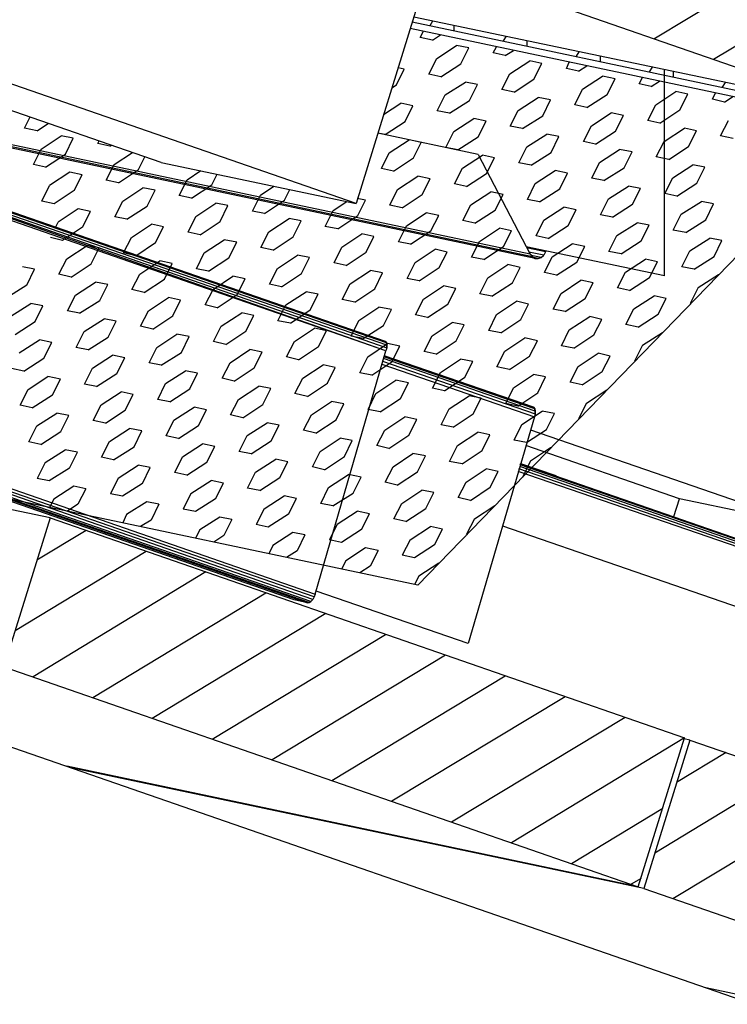
# Model space of a CAD drawing. Extents: x -80 to 188, y 21 to 201.
# Drawn here: x -7 to 5, y 36 to 52 of the extents above; entities that cross this region are included whole.
import ezdxf

# ---------------------------------------------------------------- set-up
doc = ezdxf.new("R2010")
doc.units = 0
doc.header["$LTSCALE"] = 25
doc.header["$MEASUREMENT"] = 0
doc.layers.get('0').update_dxf_attribs({"linetype": 'CONTINUOUS'})

msp = doc.modelspace()

# ---------------------------------------------------------------- linework, layer by layer
for p, q in [((6.733, 50.367), (-13.211, 57.279)), ((3.407, 51.52), (6.18, 53.193)), ((7.14, 52.86), (4.367, 51.186)), ((-0.286, 52.36), (-1.366, 48.88)), ((-0.466, 51.793), (6.947, 50.227)), ((-0.439, 51.873), (6.733, 50.367)), ((-0.179, 51.733), (-0.133, 51.806)), ((6.787, 50.147), (-0.499, 51.686)), ((-0.339, 51.54), (-0.286, 51.64)), ((0.207, 51.653), (0.207, 51.74)), ((-0.139, 51.5), (-0.339, 51.54)), ((-0.139, 51.5), (-0.013, 51.586)), ((1.041, 51.56), (0.994, 51.486)), ((1.374, 51.493), (1.374, 51.406)), ((-0.073, 51.206), (0.247, 51.413)), ((0.441, 51.373), (0.247, 51.413)), ((0.314, 51.12), (0.441, 51.373)), ((0.834, 51.293), (0.887, 51.393)), ((1.027, 51.253), (0.834, 51.293)), ((1.027, 51.253), (1.161, 51.333)), ((2.207, 51.313), (2.161, 51.24)), ((-0.199, 50.953), (-0.073, 51.206)), ((1.101, 50.96), (1.421, 51.166)), ((1.614, 51.126), (1.421, 51.166)), ((2.007, 51.046), (2.054, 51.146)), ((2.547, 51.246), (2.547, 51.16)), ((-0.719, 50.78), (-0.593, 51.033)), ((-0.593, 51.033), (-0.693, 51.053)), ((-0.006, 50.913), (0.314, 51.12)), ((1.487, 50.873), (1.614, 51.126)), ((2.201, 51), (2.007, 51.046)), ((2.201, 51), (2.334, 51.086)), ((3.38, 51.066), (3.334, 50.993)), ((3.58, 47.72), (3.58, 51.026)), ((3.72, 51), (3.72, 50.913)), ((-1.366, 48.88), (-7.305, 50.94)), ((-0.006, 50.913), (-0.199, 50.953)), ((0.061, 50.62), (0.387, 50.826)), ((0.581, 50.786), (0.387, 50.826)), ((0.974, 50.706), (1.101, 50.96)), ((1.167, 50.666), (1.487, 50.873)), ((2.267, 50.713), (2.587, 50.92)), ((2.787, 50.88), (2.587, 50.92)), ((2.66, 50.627), (2.787, 50.88)), ((3.174, 50.8), (3.227, 50.9)), ((3.367, 50.753), (3.5, 50.84)), ((4.554, 50.82), (4.507, 50.746)), ((-0.793, 50.733), (-0.719, 50.78)), ((0.454, 50.533), (0.581, 50.786)), ((1.167, 50.666), (0.974, 50.706)), ((2.141, 50.46), (2.267, 50.713)), ((3.367, 50.753), (3.174, 50.8)), ((3.44, 50.46), (3.76, 50.673)), ((3.954, 50.633), (3.76, 50.673)), ((-4.492, 49.54), (-7.425, 50.553)), ((-0.066, 50.367), (0.061, 50.62)), ((0.134, 50.327), (0.454, 50.533)), ((1.234, 50.373), (1.554, 50.58)), ((1.754, 50.54), (1.554, 50.58)), ((1.627, 50.287), (1.754, 50.54)), ((2.334, 50.42), (2.66, 50.627)), ((3.827, 50.38), (3.954, 50.633)), ((4.347, 50.553), (4.4, 50.653)), ((4.54, 50.507), (4.347, 50.553)), ((4.54, 50.507), (4.674, 50.593)), ((-0.926, 50.307), (-0.646, 50.487)), ((-0.453, 50.447), (-0.646, 50.487)), ((-0.579, 50.193), (-0.453, 50.447)), ((0.134, 50.327), (-0.066, 50.367)), ((1.107, 50.12), (1.234, 50.373)), ((2.334, 50.42), (2.141, 50.46)), ((3.314, 50.213), (3.44, 50.46)), ((3.507, 50.167), (3.827, 50.38)), ((-6.679, 50.087), (-6.592, 50.267)), ((-0.899, 49.987), (-0.579, 50.193)), ((0.201, 50.033), (0.521, 50.24)), ((0.721, 50.2), (0.521, 50.24)), ((0.594, 49.947), (0.721, 50.2)), ((1.301, 50.08), (1.627, 50.287)), ((2.407, 50.127), (2.727, 50.333)), ((2.92, 50.293), (2.727, 50.333)), ((2.794, 50.04), (2.92, 50.293)), ((3.507, 50.167), (3.314, 50.213)), ((4.48, 49.967), (4.607, 50.213)), ((-6.479, 50.047), (-6.679, 50.087)), ((-6.479, 50.047), (-6.299, 50.167)), ((6.787, 50.147), (-0.373, 42.761)), ((0.074, 49.78), (0.201, 50.033)), ((1.301, 50.08), (1.107, 50.12)), ((2.281, 49.873), (2.407, 50.127)), ((2.474, 49.833), (2.794, 50.04)), ((3.574, 49.873), (3.9, 50.087)), ((4.094, 50.047), (3.9, 50.087)), ((3.967, 49.793), (4.094, 50.047)), ((1.507, 48), (-7.625, 49.92)), ((1.461, 48.027), (-7.618, 49.94)), ((1.427, 48.067), (-7.605, 49.973)), ((-6.412, 49.753), (-6.092, 49.967)), ((-5.899, 49.927), (-6.092, 49.967)), ((-6.025, 49.673), (-5.899, 49.927)), ((-5.505, 49.84), (-5.485, 49.887)), ((0.594, 49.667), (-1.019, 50.007)), ((-0.899, 49.987), (-1.019, 50.007)), ((-0.833, 49.693), (-0.513, 49.9)), ((-0.319, 49.86), (-0.513, 49.9)), ((0.267, 49.74), (0.594, 49.947)), ((1.374, 49.787), (1.694, 49.993)), ((1.887, 49.953), (1.694, 49.993)), ((1.761, 49.7), (1.887, 49.953)), ((2.474, 49.833), (2.281, 49.873)), ((3.447, 49.627), (3.574, 49.873)), ((4.68, 49.92), (4.48, 49.967)), ((-6.539, 49.507), (-6.412, 49.753)), ((-5.312, 49.8), (-5.505, 49.84)), ((-5.312, 49.8), (-5.292, 49.813)), ((-0.446, 49.613), (-0.319, 49.86)), ((0.267, 49.74), (0.074, 49.78)), ((1.247, 49.533), (1.374, 49.787)), ((2.54, 49.54), (2.86, 49.747)), ((3.06, 49.707), (2.86, 49.747)), ((3.647, 49.587), (3.967, 49.793)), ((-6.345, 49.46), (-6.025, 49.673)), ((-5.245, 49.507), (-4.952, 49.7)), ((-4.852, 49.427), (-4.752, 49.627)), ((-0.959, 49.44), (-0.833, 49.693)), ((-0.766, 49.4), (-0.446, 49.613)), ((0.341, 49.447), (0.661, 49.653)), ((0.594, 49.667), (1.427, 48.067)), ((0.854, 49.613), (0.661, 49.653)), ((0.727, 49.36), (0.854, 49.613)), ((1.441, 49.493), (1.761, 49.7)), ((2.934, 49.453), (3.06, 49.707)), ((3.647, 49.587), (3.447, 49.627)), ((-6.345, 49.46), (-6.539, 49.507)), ((-5.372, 49.253), (-5.245, 49.507)), ((-5.172, 49.213), (-4.852, 49.427)), ((-4.492, 49.54), (-1.366, 48.88)), ((-4.072, 49.26), (-3.852, 49.407)), ((-0.766, 49.4), (-0.959, 49.44)), ((0.214, 49.193), (0.341, 49.447)), ((1.441, 49.493), (1.247, 49.533)), ((1.507, 49.2), (1.827, 49.407)), ((2.027, 49.367), (1.827, 49.407)), ((2.414, 49.287), (2.54, 49.54)), ((2.607, 49.247), (2.934, 49.453)), ((3.714, 49.293), (4.034, 49.5)), ((4.227, 49.46), (4.034, 49.5)), ((4.1, 49.207), (4.227, 49.46)), ((-5.952, 49.38), (-6.279, 49.167)), ((-5.759, 49.34), (-5.952, 49.38)), ((-5.885, 49.087), (-5.759, 49.34)), ((-5.172, 49.213), (-5.372, 49.253)), ((-4.199, 49.007), (-4.072, 49.26)), ((-3.679, 49.18), (-3.592, 49.353)), ((-0.699, 49.107), (-0.373, 49.32)), ((-0.179, 49.273), (-0.373, 49.32)), ((-0.306, 49.027), (-0.179, 49.273)), ((0.407, 49.153), (0.727, 49.36)), ((1.901, 49.113), (2.027, 49.367)), ((2.607, 49.247), (2.414, 49.287)), ((3.587, 49.04), (3.714, 49.293)), ((-7.878, 49.093), (-0.919, 46.68)), ((-0.893, 46.667), (-7.878, 49.087)), ((-6.405, 48.92), (-6.279, 49.167)), ((-5.885, 49.087), (-6.205, 48.873)), ((-5.105, 48.92), (-4.785, 49.133)), ((-4.585, 49.093), (-4.785, 49.133)), ((-4.712, 48.84), (-4.585, 49.093)), ((-4.006, 48.967), (-3.679, 49.18)), ((-2.899, 49.013), (-2.686, 49.16)), ((-2.512, 48.933), (-2.426, 49.107)), ((-0.826, 48.853), (-0.699, 49.107)), ((0.407, 49.153), (0.214, 49.193)), ((1.381, 48.947), (1.507, 49.2)), ((1.574, 48.907), (1.901, 49.113)), ((2.68, 48.953), (3, 49.16)), ((3.194, 49.12), (3, 49.16)), ((3.067, 48.867), (3.194, 49.12)), ((3.78, 49), (4.1, 49.207)), ((-0.886, 46.52), (-7.925, 48.96)), ((-0.886, 46.52), (-7.912, 48.993)), ((-7.905, 49.007), (-0.873, 46.567)), ((-0.873, 46.607), (-7.898, 49.04)), ((-0.879, 46.647), (-7.885, 49.073)), ((-4.006, 48.967), (-4.199, 49.007)), ((-3.026, 48.76), (-2.899, 49.013)), ((-2.832, 48.72), (-2.512, 48.933)), ((-1.212, 48.933), (-1.346, 48.96)), ((-1.339, 48.687), (-1.212, 48.933)), ((-0.626, 48.813), (-0.306, 49.027)), ((0.474, 48.86), (0.794, 49.067)), ((0.994, 49.027), (0.794, 49.067)), ((0.867, 48.773), (0.994, 49.027)), ((1.574, 48.907), (1.381, 48.947)), ((2.554, 48.7), (2.68, 48.953)), ((3.78, 49), (3.587, 49.04)), ((-6.205, 48.873), (-6.405, 48.92)), ((-5.819, 48.793), (-6.139, 48.58)), ((-5.625, 48.753), (-5.819, 48.793)), ((-5.232, 48.667), (-5.105, 48.92)), ((-5.039, 48.627), (-4.712, 48.84)), ((-3.932, 48.673), (-3.612, 48.887)), ((-3.419, 48.847), (-3.612, 48.887)), ((-3.546, 48.593), (-3.419, 48.847)), ((-1.859, 48.513), (-1.732, 48.767)), ((-1.732, 48.767), (-1.512, 48.913)), ((-0.626, 48.813), (-0.826, 48.853)), ((0.347, 48.607), (0.474, 48.86)), ((0.541, 48.567), (0.867, 48.773)), ((1.647, 48.613), (1.967, 48.82)), ((2.161, 48.78), (1.967, 48.82)), ((2.034, 48.527), (2.161, 48.78)), ((2.747, 48.66), (3.067, 48.867)), ((3.847, 48.707), (4.174, 48.913)), ((4.367, 48.873), (4.174, 48.913)), ((4.24, 48.62), (4.367, 48.873)), ((-5.752, 48.5), (-5.625, 48.753)), ((-5.039, 48.627), (-5.232, 48.667)), ((-4.059, 48.42), (-3.932, 48.673)), ((-2.832, 48.72), (-3.026, 48.76)), ((-2.766, 48.427), (-2.439, 48.64)), ((-2.246, 48.6), (-2.439, 48.64)), ((-1.659, 48.473), (-1.339, 48.687)), ((-0.559, 48.52), (-0.239, 48.733)), ((-0.039, 48.687), (-0.239, 48.733)), ((-0.166, 48.44), (-0.039, 48.687)), ((1.521, 48.36), (1.647, 48.613)), ((2.747, 48.66), (2.554, 48.7)), ((3.72, 48.453), (3.847, 48.707)), ((3.92, 48.413), (4.24, 48.62)), ((-6.179, 48.507), (-6.139, 48.58)), ((-5.752, 48.5), (-6.072, 48.287)), ((-4.965, 48.333), (-4.645, 48.547)), ((-4.452, 48.507), (-4.645, 48.547)), ((-4.579, 48.253), (-4.452, 48.507)), ((-3.866, 48.38), (-3.546, 48.593)), ((-2.372, 48.347), (-2.246, 48.6)), ((-1.659, 48.473), (-1.859, 48.513)), ((-0.686, 48.267), (-0.559, 48.52)), ((0.541, 48.567), (0.347, 48.607)), ((0.614, 48.273), (0.934, 48.487)), ((1.127, 48.44), (0.934, 48.487)), ((1.714, 48.32), (2.034, 48.527)), ((2.814, 48.367), (3.14, 48.573)), ((3.334, 48.533), (3.14, 48.573)), ((3.207, 48.28), (3.334, 48.533)), ((3.92, 48.413), (3.72, 48.453)), ((-6.072, 48.287), (-6.265, 48.333)), ((-5.092, 48.087), (-4.965, 48.333)), ((-3.866, 48.38), (-4.059, 48.42)), ((-3.799, 48.087), (-3.479, 48.3)), ((-3.279, 48.26), (-3.479, 48.3)), ((-2.892, 48.173), (-2.766, 48.427)), ((-2.692, 48.133), (-2.372, 48.347)), ((-1.592, 48.18), (-1.272, 48.393)), ((-1.079, 48.353), (-1.272, 48.393)), ((-1.206, 48.1), (-1.079, 48.353)), ((-0.493, 48.227), (-0.166, 48.44)), ((1.001, 48.193), (1.127, 48.44)), ((1.714, 48.32), (1.521, 48.36)), ((2.687, 48.113), (2.814, 48.367)), ((3.987, 48.12), (4.307, 48.327)), ((4.5, 48.287), (4.307, 48.327)), ((-6.005, 47.993), (-5.679, 48.207)), ((-5.485, 48.167), (-5.679, 48.207)), ((-5.612, 47.913), (-5.485, 48.167)), ((-4.899, 48.04), (-4.579, 48.253)), ((-3.406, 48.007), (-3.279, 48.26)), ((-2.692, 48.133), (-2.892, 48.173)), ((-1.719, 47.927), (-1.592, 48.18)), ((-0.493, 48.227), (-0.686, 48.267)), ((-0.419, 47.933), (-0.099, 48.147)), ((0.094, 48.1), (-0.099, 48.147)), ((0.487, 48.02), (0.614, 48.273)), ((0.681, 47.98), (1.001, 48.193)), ((3.58, 47.72), (1.361, 48.187)), ((1.674, 48.107), (1.367, 48.167)), ((1.781, 48.027), (2.101, 48.233)), ((2.301, 48.193), (2.101, 48.233)), ((2.174, 47.94), (2.301, 48.193)), ((2.887, 48.073), (3.207, 48.28)), ((4.374, 48.033), (4.5, 48.287)), ((-6.132, 47.747), (-6.005, 47.993)), ((-4.899, 48.04), (-5.092, 48.087)), ((-3.926, 47.833), (-3.799, 48.087)), ((-3.732, 47.793), (-3.406, 48.007)), ((-2.626, 47.84), (-2.306, 48.053)), ((-2.112, 48.013), (-2.306, 48.053)), ((-2.239, 47.76), (-2.112, 48.013)), ((-1.526, 47.887), (-1.206, 48.1)), ((-0.033, 47.853), (0.094, 48.1)), ((0.681, 47.98), (0.487, 48.02)), ((1.647, 48.053), (1.407, 48.1)), ((1.427, 48.067), (1.461, 48.027)), ((1.601, 48.013), (1.441, 48.047)), ((1.461, 48.027), (1.507, 48)), ((1.554, 48), (1.481, 48.013)), ((1.481, 48.013), (1.507, 48)), ((1.507, 48), (1.554, 48)), ((1.554, 48), (1.507, 48)), ((1.554, 48), (1.601, 48.013)), ((1.601, 48.013), (1.554, 48)), ((1.601, 48.013), (1.647, 48.053)), ((1.674, 48.107), (1.647, 48.053)), ((1.654, 47.773), (1.781, 48.027)), ((1.674, 48.12), (1.674, 48.107)), ((2.887, 48.073), (2.687, 48.113)), ((2.954, 47.78), (3.274, 47.987)), ((3.467, 47.947), (3.274, 47.987)), ((3.86, 47.867), (3.987, 48.12)), ((4.054, 47.827), (4.374, 48.033)), ((-6.519, 47.827), (-6.712, 47.867)), ((-6.645, 47.573), (-6.519, 47.827)), ((-5.932, 47.7), (-5.612, 47.913)), ((-4.832, 47.747), (-4.512, 47.96)), ((-4.312, 47.92), (-4.512, 47.96)), ((-4.439, 47.667), (-4.312, 47.92)), ((-3.732, 47.793), (-3.926, 47.833)), ((-2.752, 47.587), (-2.626, 47.84)), ((-1.526, 47.887), (-1.719, 47.927)), ((-0.546, 47.68), (-0.419, 47.933)), ((-0.353, 47.64), (-0.033, 47.853)), ((0.747, 47.687), (1.067, 47.9)), ((1.267, 47.853), (1.067, 47.9)), ((1.141, 47.607), (1.267, 47.853)), ((1.847, 47.733), (2.174, 47.94)), ((3.34, 47.693), (3.467, 47.947)), ((4.054, 47.827), (3.86, 47.867)), ((-5.932, 47.7), (-6.132, 47.747)), ((-4.959, 47.5), (-4.832, 47.747)), ((-4.765, 47.453), (-4.439, 47.667)), ((-3.659, 47.5), (-3.339, 47.713)), ((-3.146, 47.673), (-3.339, 47.713)), ((-3.272, 47.42), (-3.146, 47.673)), ((-2.559, 47.547), (-2.239, 47.76)), ((-1.459, 47.593), (-1.132, 47.807)), ((-0.939, 47.767), (-1.132, 47.807)), ((-1.066, 47.513), (-0.939, 47.767)), ((-0.353, 47.64), (-0.546, 47.68)), ((0.621, 47.433), (0.747, 47.687)), ((1.847, 47.733), (1.654, 47.773)), ((2.827, 47.527), (2.954, 47.78)), ((3.02, 47.487), (3.34, 47.693)), ((4.12, 47.533), (4.447, 47.74)), ((4.447, 47.74), (4.454, 47.74)), ((-6.645, 47.573), (-6.965, 47.367)), ((-5.865, 47.413), (-5.545, 47.62)), ((-5.345, 47.58), (-5.545, 47.62)), ((-5.472, 47.327), (-5.345, 47.58)), ((-2.559, 47.547), (-2.752, 47.587)), ((-1.586, 47.34), (-1.459, 47.593)), ((-1.386, 47.3), (-1.066, 47.513)), ((-0.286, 47.347), (0.034, 47.56)), ((0.234, 47.52), (0.034, 47.56)), ((0.107, 47.267), (0.234, 47.52)), ((0.814, 47.393), (1.141, 47.607)), ((1.921, 47.44), (2.241, 47.653)), ((2.434, 47.607), (2.241, 47.653)), ((2.307, 47.36), (2.434, 47.607)), ((3.02, 47.487), (2.827, 47.527)), ((4.12, 47.533), (3.994, 47.28)), ((-5.992, 47.16), (-5.865, 47.413)), ((-4.765, 47.453), (-4.959, 47.5)), ((-4.692, 47.16), (-4.372, 47.373)), ((-4.179, 47.333), (-4.372, 47.373)), ((-3.786, 47.254), (-3.659, 47.5)), ((-3.592, 47.207), (-3.272, 47.42)), ((-2.492, 47.254), (-2.166, 47.467)), ((-1.972, 47.427), (-2.166, 47.467)), ((-2.099, 47.174), (-1.972, 47.427)), ((-0.413, 47.094), (-0.286, 47.347)), ((0.814, 47.393), (0.621, 47.433)), ((1.794, 47.187), (1.921, 47.44)), ((1.987, 47.147), (2.307, 47.36)), ((3.087, 47.194), (3.414, 47.4)), ((3.607, 47.36), (3.414, 47.4)), ((3.48, 47.107), (3.607, 47.36)), ((-6.899, 47.074), (-6.579, 47.28)), ((-6.385, 47.24), (-6.579, 47.28)), ((-6.512, 46.987), (-6.385, 47.24)), ((-5.799, 47.12), (-5.472, 47.327)), ((-4.305, 47.08), (-4.179, 47.333)), ((-3.592, 47.207), (-3.786, 47.254)), ((-2.619, 47), (-2.492, 47.254)), ((-1.386, 47.3), (-1.586, 47.34)), ((-1.319, 47.007), (-0.999, 47.22)), ((-0.799, 47.18), (-0.999, 47.22)), ((-0.219, 47.054), (0.107, 47.267)), ((0.887, 47.1), (1.207, 47.313)), ((1.401, 47.267), (1.207, 47.313)), ((1.274, 47.02), (1.401, 47.267)), ((2.96, 46.94), (3.087, 47.194)), ((3.994, 47.28), (4.007, 47.28)), ((-5.799, 47.12), (-5.992, 47.16)), ((-5.725, 46.827), (-5.405, 47.034)), ((-5.212, 46.994), (-5.405, 47.034)), ((-4.819, 46.914), (-4.692, 47.16)), ((-4.625, 46.867), (-4.305, 47.08)), ((-3.526, 46.914), (-3.199, 47.127)), ((-3.006, 47.087), (-3.199, 47.127)), ((-3.132, 46.834), (-3.006, 47.087)), ((-2.419, 46.96), (-2.099, 47.174)), ((-0.926, 46.927), (-0.799, 47.18)), ((-0.219, 47.054), (-0.413, 47.094)), ((0.761, 46.847), (0.887, 47.1)), ((1.987, 47.147), (1.794, 47.187)), ((2.054, 46.854), (2.381, 47.067)), ((2.574, 47.02), (2.381, 47.067)), ((3.16, 46.9), (3.48, 47.107)), ((-6.832, 46.78), (-6.512, 46.987)), ((-5.339, 46.74), (-5.212, 46.994)), ((-4.625, 46.867), (-4.819, 46.914)), ((-3.652, 46.667), (-3.526, 46.914)), ((-2.419, 46.96), (-2.619, 47)), ((-2.352, 46.667), (-2.032, 46.88)), ((-1.839, 46.84), (-2.032, 46.88)), ((-1.446, 46.754), (-1.319, 47.007)), ((-1.252, 46.714), (-0.926, 46.927)), ((-0.146, 46.76), (0.174, 46.974)), ((0.367, 46.934), (0.174, 46.974)), ((0.241, 46.68), (0.367, 46.934)), ((0.954, 46.807), (1.274, 47.02)), ((2.447, 46.774), (2.574, 47.02)), ((3.16, 46.9), (2.96, 46.94)), ((-5.852, 46.574), (-5.725, 46.827)), ((-5.659, 46.534), (-5.339, 46.74)), ((-4.559, 46.574), (-4.239, 46.787)), ((-4.039, 46.747), (-4.239, 46.787)), ((-4.166, 46.494), (-4.039, 46.747)), ((-3.452, 46.62), (-3.132, 46.834)), ((-1.966, 46.587), (-1.839, 46.84)), ((-1.252, 46.714), (-1.446, 46.754)), ((-0.273, 46.507), (-0.146, 46.76)), ((0.954, 46.807), (0.761, 46.847)), ((1.021, 46.514), (1.341, 46.727)), ((1.541, 46.68), (1.341, 46.727)), ((1.927, 46.6), (2.054, 46.854)), ((2.127, 46.56), (2.447, 46.774)), ((3.227, 46.607), (3.547, 46.814)), ((3.547, 46.814), (3.554, 46.814)), ((-6.765, 46.487), (-6.439, 46.694)), ((-6.245, 46.654), (-6.439, 46.694)), ((-6.372, 46.4), (-6.245, 46.654)), ((-5.659, 46.534), (-5.852, 46.574)), ((-4.685, 46.327), (-4.559, 46.574)), ((-3.452, 46.62), (-3.652, 46.667)), ((-2.479, 46.42), (-2.352, 46.667)), ((-2.286, 46.374), (-1.966, 46.587)), ((-1.179, 46.42), (-0.859, 46.634)), ((-0.919, 46.68), (-0.893, 46.667)), ((-0.893, 46.667), (-0.879, 46.647)), ((-0.873, 46.567), (-0.886, 46.52)), ((-0.873, 46.607), (-0.879, 46.647)), ((-0.879, 46.647), (-0.873, 46.607)), ((-0.873, 46.607), (-0.873, 46.567)), ((-0.873, 46.567), (-0.873, 46.607)), ((-0.666, 46.594), (-0.859, 46.634)), ((-0.793, 46.34), (-0.666, 46.594)), ((-0.079, 46.467), (0.241, 46.68)), ((1.414, 46.434), (1.541, 46.68)), ((2.127, 46.56), (1.927, 46.6)), ((3.227, 46.607), (3.1, 46.354)), ((-6.692, 46.194), (-6.372, 46.4)), ((-5.592, 46.24), (-5.272, 46.447)), ((-5.072, 46.407), (-5.272, 46.447)), ((-5.199, 46.154), (-5.072, 46.407)), ((-4.492, 46.287), (-4.166, 46.494)), ((-3.386, 46.327), (-3.066, 46.54)), ((-2.872, 46.5), (-3.066, 46.54)), ((-2.999, 46.247), (-2.872, 46.5)), ((-2.286, 46.374), (-2.479, 46.42)), ((-2.019, 42.621), (-0.886, 46.52)), ((-1.306, 46.167), (-1.179, 46.42)), ((1.501, 45.587), (-0.919, 46.42)), ((1.461, 45.62), (-0.913, 46.44)), ((1.481, 45.614), (-0.913, 46.44)), ((-0.079, 46.467), (-0.273, 46.507)), ((0.894, 46.26), (1.021, 46.514)), ((1.094, 46.22), (1.414, 46.434)), ((2.194, 46.267), (2.514, 46.48)), ((2.707, 46.434), (2.514, 46.48)), ((2.58, 46.187), (2.707, 46.434)), ((-4.492, 46.287), (-4.685, 46.327)), ((-3.512, 46.08), (-3.386, 46.327)), ((-3.319, 46.034), (-2.999, 46.247)), ((-2.219, 46.08), (-1.892, 46.294)), ((-1.699, 46.254), (-1.892, 46.294)), ((-1.826, 46), (-1.699, 46.254)), ((-1.112, 46.127), (-0.793, 46.34)), ((-0.952, 46.307), (1.494, 45.46)), ((-0.926, 46.394), (-0.939, 46.354)), ((-0.939, 46.354), (1.507, 45.507)), ((1.507, 45.554), (-0.926, 46.394)), ((-0.013, 46.174), (0.307, 46.387)), ((0.507, 46.347), (0.307, 46.387)), ((0.381, 46.094), (0.507, 46.347)), ((1.094, 46.22), (0.894, 46.26)), ((2.067, 46.014), (2.194, 46.267)), ((3.1, 46.354), (3.107, 46.354)), ((-6.692, 46.194), (-6.892, 46.234)), ((-6.625, 45.9), (-6.305, 46.107)), ((-6.105, 46.067), (-6.305, 46.107)), ((-5.719, 45.987), (-5.592, 46.24)), ((-5.525, 45.947), (-5.199, 46.154)), ((-4.419, 45.994), (-4.099, 46.2)), ((-3.906, 46.16), (-4.099, 46.2)), ((-4.032, 45.907), (-3.906, 46.16)), ((-1.112, 46.127), (-1.306, 46.167)), ((-0.139, 45.92), (-0.013, 46.174)), ((0.054, 45.88), (0.381, 46.094)), ((1.161, 45.927), (1.481, 46.14)), ((1.674, 46.1), (1.481, 46.14)), ((1.547, 45.847), (1.674, 46.1)), ((2.261, 45.974), (2.58, 46.187)), ((-6.232, 45.814), (-6.105, 46.067)), ((-5.525, 45.947), (-5.719, 45.987)), ((-4.545, 45.74), (-4.419, 45.994)), ((-3.319, 46.034), (-3.512, 46.08)), ((-3.252, 45.74), (-2.926, 45.954)), ((-2.732, 45.914), (-2.926, 45.954)), ((-2.346, 45.834), (-2.219, 46.08)), ((-2.146, 45.787), (-1.826, 46)), ((-1.046, 45.834), (-0.726, 46.047)), ((-0.526, 46.007), (-0.726, 46.047)), ((-0.653, 45.754), (-0.526, 46.007)), ((1.034, 45.674), (1.161, 45.927)), ((2.261, 45.974), (2.067, 46.014)), ((-6.752, 45.647), (-6.625, 45.9)), ((-6.559, 45.607), (-6.232, 45.814)), ((-5.452, 45.654), (-5.132, 45.86)), ((-4.939, 45.82), (-5.132, 45.86)), ((-5.065, 45.567), (-4.939, 45.82)), ((-4.352, 45.7), (-4.032, 45.907)), ((-2.859, 45.66), (-2.732, 45.914)), ((-2.146, 45.787), (-2.346, 45.834)), ((-1.172, 45.58), (-1.046, 45.834)), ((0.054, 45.88), (-0.139, 45.92)), ((0.127, 45.587), (0.447, 45.8)), ((0.641, 45.76), (0.447, 45.8)), ((1.227, 45.634), (1.547, 45.847)), ((2.327, 45.68), (2.654, 45.894)), ((2.654, 45.894), (2.66, 45.887)), ((-6.559, 45.607), (-6.752, 45.647)), ((-5.579, 45.4), (-5.452, 45.654)), ((-4.352, 45.7), (-4.545, 45.74)), ((-4.285, 45.407), (-3.959, 45.614)), ((-3.766, 45.574), (-3.959, 45.614)), ((-3.379, 45.494), (-3.252, 45.74)), ((-3.179, 45.447), (-2.859, 45.66)), ((-2.079, 45.494), (-1.759, 45.707)), ((-1.559, 45.667), (-1.759, 45.707)), ((-1.686, 45.414), (-1.559, 45.667)), ((-0.979, 45.54), (-0.653, 45.754)), ((0.514, 45.507), (0.641, 45.76)), ((1.227, 45.634), (1.034, 45.674)), ((1.461, 45.62), (1.481, 45.614)), ((1.501, 45.587), (1.481, 45.614)), ((1.481, 45.614), (1.501, 45.587)), ((2.327, 45.68), (2.201, 45.427)), ((-6.485, 45.314), (-6.165, 45.52)), ((-5.972, 45.48), (-6.165, 45.52)), ((-6.099, 45.227), (-5.972, 45.48)), ((-5.385, 45.36), (-5.065, 45.567)), ((-3.892, 45.32), (-3.766, 45.574)), ((-3.179, 45.447), (-3.379, 45.494)), ((-2.206, 45.247), (-2.079, 45.494)), ((-0.979, 45.54), (-1.172, 45.58)), ((-0.906, 45.247), (-0.586, 45.46)), ((-0.393, 45.42), (-0.586, 45.46)), ((0.001, 45.334), (0.127, 45.587)), ((0.194, 45.294), (0.514, 45.507)), ((1.494, 45.46), (0.434, 41.827)), ((1.294, 45.34), (1.621, 45.554)), ((1.507, 45.507), (1.494, 45.46)), ((1.507, 45.554), (1.501, 45.587)), ((1.501, 45.587), (1.507, 45.554)), ((1.507, 45.554), (1.507, 45.507)), ((1.507, 45.507), (1.507, 45.554)), ((1.814, 45.514), (1.621, 45.554)), ((1.687, 45.26), (1.814, 45.514)), ((-6.612, 45.06), (-6.485, 45.314)), ((-5.385, 45.36), (-5.579, 45.4)), ((-4.412, 45.154), (-4.285, 45.407)), ((-4.212, 45.114), (-3.892, 45.32)), ((-3.112, 45.16), (-2.792, 45.367)), ((-2.599, 45.327), (-2.792, 45.367)), ((-2.726, 45.074), (-2.599, 45.327)), ((-2.012, 45.2), (-1.686, 45.414)), ((-0.519, 45.167), (-0.393, 45.42)), ((0.194, 45.294), (0.001, 45.334)), ((1.167, 45.087), (1.294, 45.34)), ((2.201, 45.427), (2.214, 45.427)), ((-6.419, 45.02), (-6.099, 45.227)), ((-5.319, 45.067), (-4.999, 45.274)), ((-4.799, 45.234), (-4.999, 45.274)), ((-4.925, 44.98), (-4.799, 45.234)), ((-4.212, 45.114), (-4.412, 45.154)), ((-3.239, 44.907), (-3.112, 45.16)), ((-2.012, 45.2), (-2.206, 45.247)), ((-1.032, 45), (-0.906, 45.247)), ((-0.839, 44.954), (-0.519, 45.167)), ((0.261, 45), (0.587, 45.214)), ((0.781, 45.174), (0.587, 45.214)), ((0.654, 44.92), (0.781, 45.174)), ((1.367, 45.047), (1.687, 45.26)), ((1.434, 45.254), (5.907, 43.707)), ((-2.059, 42.534), (-9.152, 44.994)), ((-2.039, 42.574), (-9.138, 45.034)), ((-9.125, 45.08), (-2.019, 42.621)), ((-6.419, 45.02), (-6.612, 45.06)), ((-5.445, 44.814), (-5.319, 45.067)), ((-5.252, 44.774), (-4.925, 44.98)), ((-4.146, 44.82), (-3.826, 45.027)), ((-3.632, 44.987), (-3.826, 45.027)), ((-3.759, 44.734), (-3.632, 44.987)), ((-3.046, 44.867), (-2.726, 45.074)), ((-1.939, 44.907), (-1.619, 45.12)), ((-1.426, 45.08), (-1.619, 45.12)), ((-1.552, 44.827), (-1.426, 45.08)), ((-0.839, 44.954), (-1.032, 45)), ((0.134, 44.747), (0.261, 45)), ((1.367, 45.047), (1.167, 45.087)), ((3.82, 44.147), (1.354, 45)), ((-2.359, 42.527), (-9.185, 44.894)), ((-2.146, 42.481), (-9.178, 44.92)), ((-9.178, 44.92), (-2.146, 42.481)), ((-2.119, 42.487), (-9.172, 44.927)), ((-2.092, 42.501), (-9.165, 44.954)), ((-6.352, 44.727), (-6.032, 44.934)), ((-5.832, 44.894), (-6.032, 44.934)), ((-5.959, 44.64), (-5.832, 44.894)), ((-4.272, 44.567), (-4.146, 44.82)), ((-3.046, 44.867), (-3.239, 44.907)), ((-2.066, 44.66), (-1.939, 44.907)), ((-1.872, 44.614), (-1.552, 44.827)), ((-0.773, 44.66), (-0.453, 44.874)), ((-0.253, 44.834), (-0.453, 44.874)), ((-0.379, 44.58), (-0.253, 44.834)), ((0.334, 44.707), (0.654, 44.92)), ((1.434, 44.754), (1.754, 44.967)), ((1.754, 44.967), (1.761, 44.967)), ((-6.352, 44.727), (-6.479, 44.474)), ((-5.252, 44.774), (-5.445, 44.814)), ((-5.179, 44.48), (-4.859, 44.687)), ((-4.665, 44.647), (-4.859, 44.687)), ((-4.079, 44.527), (-3.759, 44.734)), ((-2.979, 44.574), (-2.652, 44.78)), ((-2.459, 44.74), (-2.652, 44.78)), ((-2.586, 44.487), (-2.459, 44.74)), ((0.334, 44.707), (0.134, 44.747)), ((5.873, 43.067), (1.261, 44.667)), ((1.267, 44.694), (1.274, 44.707)), ((5.867, 43.101), (1.267, 44.694)), ((1.274, 44.707), (5.847, 43.127)), ((1.841, 44.514), (1.274, 44.707)), ((1.434, 44.754), (1.307, 44.5)), ((-0.373, 42.761), (-9.265, 44.634)), ((-5.959, 44.64), (-6.285, 44.434)), ((-4.792, 44.394), (-4.665, 44.647)), ((-4.079, 44.527), (-4.272, 44.567)), ((-3.106, 44.32), (-2.979, 44.574)), ((-1.872, 44.614), (-2.066, 44.66)), ((-1.806, 44.327), (-1.486, 44.534)), ((-1.286, 44.494), (-1.486, 44.534)), ((-0.899, 44.414), (-0.773, 44.66)), ((-0.706, 44.367), (-0.379, 44.58)), ((0.401, 44.414), (0.721, 44.627)), ((0.914, 44.587), (0.721, 44.627)), ((0.787, 44.334), (0.914, 44.587)), ((5.867, 42.987), (1.234, 44.587)), ((5.873, 43.027), (1.247, 44.627)), ((-6.272, 43.841), (-9.312, 44.48)), ((-6.285, 44.434), (-6.479, 44.474)), ((-5.892, 44.347), (-6.212, 44.14)), ((-5.699, 44.307), (-5.892, 44.347)), ((-5.179, 44.48), (-5.305, 44.227)), ((-4.792, 44.394), (-5.112, 44.187)), ((-4.012, 44.234), (-3.686, 44.44)), ((-3.492, 44.4), (-3.686, 44.44)), ((-3.619, 44.147), (-3.492, 44.4)), ((-2.906, 44.28), (-2.586, 44.487)), ((-1.412, 44.24), (-1.286, 44.494)), ((-0.706, 44.367), (-0.899, 44.414)), ((0.274, 44.167), (0.401, 44.414)), ((1.307, 44.5), (1.314, 44.5)), ((-5.699, 44.307), (-5.825, 44.06)), ((-5.112, 44.187), (-5.305, 44.227)), ((-4.012, 44.234), (-4.139, 43.98)), ((-2.906, 44.28), (-3.106, 44.32)), ((-2.839, 43.987), (-2.519, 44.194)), ((-2.319, 44.154), (-2.519, 44.194)), ((-1.932, 44.074), (-1.806, 44.327)), ((-1.739, 44.034), (-1.412, 44.24)), ((-0.633, 44.074), (-0.313, 44.287)), ((-0.119, 44.247), (-0.313, 44.287)), ((-0.246, 43.994), (-0.119, 44.247)), ((0.467, 44.12), (0.787, 44.334)), ((-6.212, 44.14), (-6.279, 44.007)), ((-5.825, 44.06), (-5.992, 43.947)), ((-4.719, 44.1), (-5.045, 43.894)), ((-4.525, 44.06), (-4.719, 44.1)), ((-4.525, 44.06), (-4.652, 43.807)), ((-3.619, 44.147), (-3.939, 43.941)), ((-2.446, 43.901), (-2.319, 44.154)), ((-1.739, 44.034), (-1.932, 44.074)), ((-0.759, 43.827), (-0.633, 44.074)), ((0.467, 44.12), (0.274, 44.167)), ((0.534, 43.827), (0.861, 44.04)), ((0.861, 44.04), (0.867, 44.04)), ((3.727, 43.861), (3.82, 44.147)), ((5.907, 43.707), (3.82, 44.147)), ((-5.045, 43.894), (-5.105, 43.761)), ((-3.939, 43.941), (-4.139, 43.98)), ((-2.839, 43.987), (-2.966, 43.734)), ((-2.446, 43.901), (-2.772, 43.694)), ((-1.666, 43.741), (-1.346, 43.947)), ((-1.152, 43.907), (-1.346, 43.947)), ((-1.279, 43.654), (-1.152, 43.907)), ((-0.566, 43.781), (-0.246, 43.994)), ((-6.272, 43.841), (-7.012, 41.454)), ((-6.272, 43.841), (3.9, 40.314)), ((-4.652, 43.807), (-4.819, 43.701)), ((-3.552, 43.854), (-3.872, 43.647)), ((-3.359, 43.814), (-3.552, 43.854)), ((-3.359, 43.814), (-3.486, 43.561)), ((-2.772, 43.694), (-2.966, 43.734)), ((-1.666, 43.741), (-1.792, 43.487)), ((-0.566, 43.781), (-0.759, 43.827)), ((0.534, 43.827), (0.407, 43.581)), ((-5.692, 43.641), (-6.485, 43.161)), ((-3.872, 43.647), (-3.939, 43.514)), ((-3.486, 43.561), (-3.646, 43.454)), ((-2.379, 43.607), (-2.699, 43.401)), ((-2.186, 43.567), (-2.379, 43.607)), ((-2.186, 43.567), (-2.312, 43.314)), ((-1.279, 43.654), (-1.599, 43.447)), ((-0.499, 43.487), (-0.173, 43.701)), ((0.021, 43.661), (-0.173, 43.701)), ((-0.106, 43.407), (0.021, 43.661)), ((0.407, 43.581), (0.421, 43.574)), ((0.981, 43.714), (5.634, 42.107)), ((-2.699, 43.401), (-2.766, 43.267)), ((-1.599, 43.447), (-1.792, 43.487)), ((-0.499, 43.487), (-0.626, 43.241)), ((-0.106, 43.407), (-0.426, 43.201)), ((-6.832, 42.034), (-4.732, 43.307)), ((-2.312, 43.314), (-2.479, 43.207)), ((-1.212, 43.361), (-1.532, 43.154)), ((-1.012, 43.321), (-1.212, 43.361)), ((-1.012, 43.321), (-1.139, 43.067)), ((-1.532, 43.154), (-1.599, 43.021)), ((-0.426, 43.201), (-0.626, 43.241)), ((-0.039, 43.114), (-0.359, 42.907)), ((-0.039, 43.114), (-0.033, 43.114)), ((-3.772, 42.974), (-6.545, 41.294)), ((-1.139, 43.067), (-1.306, 42.961)), ((-0.359, 42.907), (-0.426, 42.774)), ((-5.585, 40.961), (-2.812, 42.641)), ((-2.019, 42.621), (-2.039, 42.574)), ((0.434, 41.827), (-2.006, 42.667)), ((-2.146, 42.481), (-2.359, 42.527)), ((-2.146, 42.481), (-2.119, 42.487)), ((-2.119, 42.487), (-2.146, 42.481)), ((-2.119, 42.487), (-2.092, 42.501)), ((-2.092, 42.501), (-2.119, 42.487)), ((-2.092, 42.501), (-2.059, 42.534)), ((-2.039, 42.574), (-2.059, 42.534)), ((-1.852, 42.307), (-4.632, 40.628)), ((-3.672, 40.294), (-0.893, 41.974)), ((0.067, 41.641), (-2.712, 39.961)), ((-7.012, 41.454), (3.16, 37.928)), ((6.62, 35.481), (-10.285, 41.341)), ((-1.752, 39.634), (1.027, 41.307)), ((1.987, 40.974), (-0.793, 39.301)), ((0.167, 38.968), (2.947, 40.647)), ((3.9, 40.314), (1.127, 38.634)), ((3.16, 37.928), (3.9, 40.314)), ((3.987, 40.281), (3.247, 37.901)), ((3.987, 40.281), (3.894, 40.301)), ((3.987, 40.281), (14.166, 36.755)), ((4.567, 40.081), (3.774, 39.601)), ((3.16, 37.928), (-6.005, 39.861)), ((3.247, 37.901), (-5.932, 39.834)), ((3.427, 38.474), (5.527, 39.748)), ((6.487, 39.414), (3.714, 37.734)), ((2.087, 38.301), (3.554, 39.188)), ((3.207, 38.061), (3.047, 37.968)), ((3.247, 37.901), (13.426, 34.368)), ((13.426, 34.368), (4.24, 36.308))]:
    msp.add_line(p, q)

doc.saveas('drawing.dxf')
